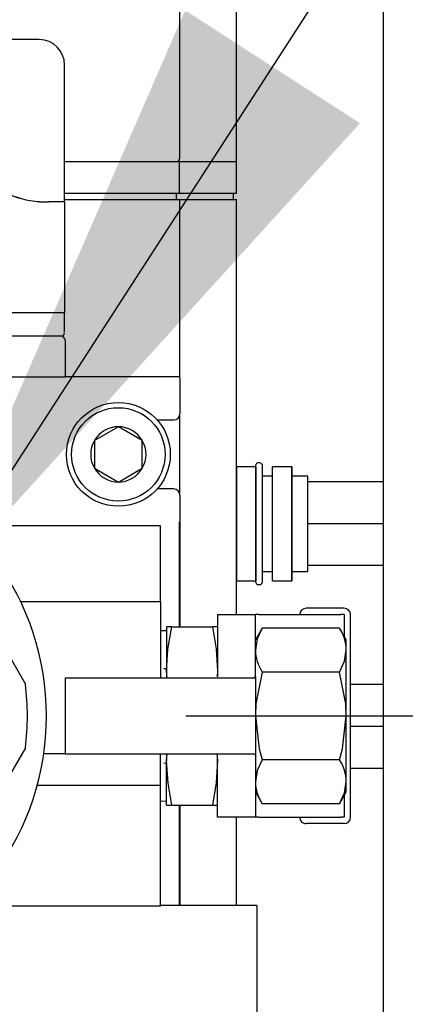
# Model space of a CAD drawing. Units: inches. Extents: x 0.7 to 16.6, y 0.7 to 10.5.
# Drawn here: x 10.2 to 10.3, y 4.8 to 5 of the extents above; entities that cross this region are included whole.
import ezdxf

# ---------------------------------------------------------------- set-up
doc = ezdxf.new("R2010")
doc.units = ezdxf.units.IN
doc.header["$MEASUREMENT"] = 0
doc.layers.add('FORMAT', color=7, linetype='Continuous')
doc.styles.add('SLDTEXTSTYLE0', font='TXT', dxfattribs={"width": 0.605})
doc.dimstyles.new('SLDDIMSTYLE0', dxfattribs={"dimtxt": 0.08, "dimasz": 0.13, "dimexe": 0, "dimexo": 0.0625, "dimgap": 0.02, "dimtad": 0, "dimtih": 1, "dimtoh": 1, "dimdec": 6, "dimlfac": 24, "dimrnd": 1e-09, "dimzin": 12, "dimdsep": 46, "dimlunit": 5, "dimtxsty": 'SLDTEXTSTYLE0', "dimsah": 1, "dimcen": 0.09, "dimadec": 0, "dimazin": 3, "dimtfac": 1, "dimtdec": 6, "dimtofl": 0, "dimtmove": 0, "dimatfit": 3, "dimfxl": 0, "dimfrac": 2, "dimtolj": 1, "dimtzin": 12, "dimarcsym": 0})
doc.dimstyles.new('SLDDIMSTYLE1', dxfattribs={"dimtxt": 0.08, "dimasz": 0.13, "dimexe": 0, "dimexo": 0.0625, "dimgap": 0.02, "dimtad": 0, "dimtih": 1, "dimtoh": 1, "dimdec": 6, "dimlfac": 24, "dimrnd": 1e-09, "dimzin": 12, "dimdsep": 46, "dimlunit": 5, "dimtxsty": 'SLDTEXTSTYLE0', "dimsah": 1, "dimcen": 0.09, "dimadec": 0, "dimazin": 3, "dimtfac": 1, "dimtdec": 6, "dimtmove": 0, "dimatfit": 0, "dimfxl": 0, "dimfrac": 2, "dimtolj": 1, "dimtzin": 12, "dimarcsym": 0})
doc.dimstyles.new('SLDDIMSTYLE2', dxfattribs={"dimtxt": 0.18, "dimasz": 0.13, "dimexe": 0, "dimexo": 0.0625, "dimgap": 0, "dimtad": 0, "dimtih": 1, "dimtoh": 1, "dimdec": 0, "dimrnd": 1e-09, "dimzin": 0, "dimdsep": 46, "dimlunit": 5, "dimtxsty": 'Standard', "dimsah": 1, "dimcen": 0.09, "dimadec": 0, "dimazin": 0, "dimtfac": 0.13, "dimtdec": 0, "dimtofl": 0, "dimtmove": 0, "dimatfit": 3, "dimfxl": 0, "dimfrac": 2, "dimtolj": 1, "dimtzin": 0, "dimarcsym": 0})

# ---------------------------------------------------------------- blocks, each defined once
blk = doc.blocks.new('_D_6')
at = {"layer": 'FORMAT'}
for p, q in [((10.18814484680936, 4.799161589040452), (10.18814484680936, 4.200228874295475)), ((10.23082193347603, 4.517407020215281), (10.23082193347603, 4.200228874295475)), ((9.626600425588874, 4.325117766412336), (9.599100424729563, 4.325117766412336)), ((9.599100424729563, 4.325117766412336), (9.599100424729563, 4.202339989751689)), ((9.748822644500704, 4.325117766412336), (9.776322645360015, 4.325117766412336)), ((9.776322645360015, 4.325117766412336), (9.776322645360015, 4.202339989751689)), ((10.18814484680936, 4.325228874295475), (9.858775783734606, 4.325228874295475)), ((10.23082193347603, 4.325228874295475), (10.48082193347603, 4.325228874295475)), ((9.599100424729563, 4.202339989751689), (9.626600425588874, 4.202339989751689)), ((9.776322645360015, 4.202339989751689), (9.748822644500704, 4.202339989751689))]:
    blk.add_line(p, q, dxfattribs=at)
for points in [[(10.18814484680936, 4.325228874295475), (10.05814484680936, 4.345228874295475), (10.05814484680936, 4.305228874295476)], [(10.23082193347603, 4.325228874295475), (10.36082193347603, 4.305228874295476), (10.36082193347603, 4.345228874295475)]]:
    blk.add_solid(points, dxfattribs=at)
at = {"layer": 'FORMAT', "char_height": 0.08, "attachment_point": 1, "style": 'SLDTEXTSTYLE0'}
for s, insert in [('1 1/32', (9.53493375911336, 4.446576508805979)), ('2X', (9.36993375854078, 4.446798731447177)), ('26', (9.626600425588874, 4.305465406641805))]:
    blk.add_mtext(s, dxfattribs=dict(at, insert=insert))
blk = doc.blocks.new('_D_8')
at = {"layer": 'FORMAT'}
for p, q in [((10.27147818014269, 4.882494922373784), (10.96852332791412, 4.882494922373784)), ((10.84352332791412, 4.55178202021528), (10.84352332791412, 4.882494922373784)), ((10.28082193347602, 4.55178202021528), (10.96852332791412, 4.55178202021528)), ((10.84352332791412, 4.325228874295475), (10.84352332791412, 4.55178202021528)), ((10.91936356620738, 4.325228874295475), (10.84352332791412, 4.325228874295475)), ((11.09644515068665, 4.325117766412336), (11.06894514982734, 4.325117766412336)), ((11.06894514982734, 4.325117766412336), (11.06894514982734, 4.202339989751689)), ((11.27977847447111, 4.325117766412336), (11.30727847533042, 4.325117766412336)), ((11.30727847533042, 4.325117766412336), (11.30727847533042, 4.202339989751689)), ((11.06894514982734, 4.202339989751689), (11.09644515068665, 4.202339989751689)), ((11.30727847533042, 4.202339989751689), (11.27977847447111, 4.202339989751689))]:
    blk.add_line(p, q, dxfattribs=at)
for points in [[(10.84352332791412, 4.882494922373784), (10.82352332791412, 4.752494922373784), (10.86352332791412, 4.752494922373784)], [(10.84352332791412, 4.55178202021528), (10.86352332791412, 4.68178202021528), (10.82352332791412, 4.68178202021528)]]:
    blk.add_solid(points, dxfattribs=at)
at = {"layer": 'FORMAT', "char_height": 0.08, "attachment_point": 1, "style": 'SLDTEXTSTYLE0'}
for s, insert in [('7 15/16', (11.00477848421113, 4.446576508805979)), ('202', (11.09644515068665, 4.305465406641805))]:
    blk.add_mtext(s, dxfattribs=dict(at, insert=insert))
blk = doc.blocks.new('_D_9')
at = {"layer": 'FORMAT'}
for p, q in [((10.28710318014269, 5.360119922373785), (11.34714449913517, 5.360119922373785)), ((11.22214449913517, 5.360119922373785), (11.22214449913517, 5.096576457544541)), ((11.13047783953458, 4.955243132739168), (11.10297783867527, 4.955243132739168)), ((11.10297783867527, 4.955243132739168), (11.10297783867527, 4.832465356078521)), ((11.31381116331904, 4.955243132739168), (11.34131116417835, 4.955243132739168)), ((11.34131116417835, 4.955243132739168), (11.34131116417835, 4.832465356078521)), ((11.10297783867527, 4.832465356078521), (11.13047783953458, 4.832465356078521)), ((11.34131116417835, 4.832465356078521), (11.31381116331904, 4.832465356078521)), ((11.22214449913517, 4.55178202021528), (11.22214449913517, 4.814132023700076)), ((10.28082193347602, 4.55178202021528), (11.34714449913517, 4.55178202021528))]:
    blk.add_line(p, q, dxfattribs=at)
for points in [[(11.22214449913517, 5.360119922373785), (11.20214449913517, 5.230119922373786), (11.24214449913517, 5.230119922373786)], [(11.22214449913517, 4.55178202021528), (11.24214449913517, 4.68178202021528), (11.20214449913517, 4.68178202021528)]]:
    blk.add_solid(points, dxfattribs=at)
at = {"layer": 'FORMAT', "char_height": 0.08, "attachment_point": 1, "style": 'SLDTEXTSTYLE0'}
for s, insert in [('19 13/32', (11.00825561603947, 5.076701875132811)), ('493', (11.13047783953458, 4.935590772968639))]:
    blk.add_mtext(s, dxfattribs=dict(at, insert=insert))

msp = doc.modelspace()

# ---------------------------------------------------------------- linework, layer by layer
at = {"color": 7, "linetype": 'Continuous', "lineweight": 25}
for p, q in [((10.31196776680936, 5.385457157564859), (10.31196776680936, 4.761340490898193)), ((10.28189484680936, 4.996424089040451), (10.28189484680936, 5.159835547373785)), ((10.27017609680936, 5.030035885372212), (10.27017609680936, 4.997073047373785)), ((10.24135504736442, 5.02147573967604), (10.22585482267354, 5.02147573967604)), ((10.2465632159402, 4.988142406342706), (10.2465632159402, 5.016267406342707)), ((10.2465632159402, 4.996424089040451), (10.27017609680936, 4.996424089040451)), ((10.27017609680936, 4.989911589040451), (10.27017609680936, 4.996424089040451)), ((10.27017609680936, 4.996424089040451), (10.28189484680936, 4.996424089040451)), ((10.27017609680936, 4.996419922373785), (10.27108191194436, 4.996419922373785)), ((10.28189484680936, 4.989911589040451), (10.28189484680936, 4.996424089040451)), ((10.2465632159402, 4.989911589040451), (10.27017609680936, 4.989911589040451)), ((10.26952505514269, 4.988615755707118), (10.26952505514269, 4.989911589040451)), ((10.27017609680936, 4.989911589040451), (10.28189484680936, 4.989911589040451)), ((10.28124380514269, 4.988615755707118), (10.28124380514269, 4.989911589040451)), ((10.2465632159402, 4.988142406342706), (10.24324657490694, 4.988142406342706)), ((10.2465632159402, 4.988615755707118), (10.26952505514269, 4.988615755707118)), ((10.2465632159402, 4.988614714040451), (10.27017609680936, 4.988614714040451)), ((10.2465632159402, 4.988142406342706), (10.2465632159402, 4.965309073009373)), ((10.24698666178133, 4.988614714040451), (10.24698666178133, 4.988615755707118)), ((10.26952505514269, 4.988615755707118), (10.28124380514269, 4.988615755707118)), ((10.27017609680936, 4.988614714040451), (10.27017609680936, 4.951966535678102)), ((10.27017609680936, 4.988614714040451), (10.28189484680936, 4.988614714040451)), ((10.28189484680936, 4.903328255707118), (10.28189484680936, 4.988614714040451)), ((10.2465632159402, 4.965309073009373), (10.2296660160261, 4.965309073009373)), ((10.2465638749704, 4.96135073967604), (10.2465638749704, 4.965309073009373)), ((10.23893087547752, 4.960517406342706), (10.23422269108501, 4.960517406342706)), ((10.24583364220652, 4.960517406342706), (10.23893087547752, 4.960517406342706)), ((10.24601738970519, 4.960566634430343), (10.24579619218753, 4.960517406342706)), ((10.24666694917865, 4.959684073009373), (10.24666694917865, 4.952184073009374)), ((10.21584068014269, 4.952184073009374), (10.23893750379946, 4.952184073009374)), ((10.23893750379946, 4.952184073009374), (10.24666694917865, 4.952184073009374)), ((10.26884331284267, 4.952184073009374), (10.24666694917865, 4.952184073009374)), ((10.26999621674653, 4.952184073009374), (10.2688433159937, 4.952184073009374)), ((10.27022818014269, 4.951620709222219), (10.27022818014269, 4.944619135525349)), ((10.26557313576775, 4.943328255707118), (10.26893730032446, 4.943328255707118)), ((10.27017609680936, 4.944255994122445), (10.27017609680936, 4.928233850625124)), ((10.25760318014269, 4.941927503763447), (10.25268192030017, 4.939086213068616)), ((10.26252443998521, 4.939086213068616), (10.25760318014269, 4.941927503763447)), ((10.25268192030017, 4.939086213068616), (10.25268192030017, 4.933403631678954)), ((10.26252443998521, 4.933403631678954), (10.26252443998521, 4.939086213068616)), ((10.25268192030017, 4.933403631678954), (10.25760318014269, 4.930562340984123)), ((10.25760318014269, 4.930562340984123), (10.26252443998521, 4.933403631678954)), ((10.28190331675953, 4.933707642576551), (10.28189484680936, 4.933687194307963)), ((10.28584471019251, 4.933707642576551), (10.28190331675953, 4.933707642576551)), ((10.28190331675953, 4.910270118837685), (10.28190331675953, 4.933707642576551)), ((10.28585318014268, 4.933687194307963), (10.28584471019251, 4.933707642576551)), ((10.28584471019251, 4.933707642576551), (10.28584471019251, 4.921988880707118)), ((10.28585318014268, 4.909905547373736), (10.28585318014268, 4.9340722140405)), ((10.28668651347609, 4.934488880707166), (10.28626984680935, 4.934488880707166)), ((10.28710318014276, 4.9340722140405), (10.28710318014276, 4.921988880707118)), ((10.2892783167596, 4.933707642576551), (10.28926984680942, 4.933687194307963)), ((10.28926984680942, 4.910290567106272), (10.28926984680942, 4.933687194307963)), ((10.29321971019258, 4.933707642576551), (10.2892783167596, 4.933707642576551)), ((10.2892783167596, 4.910270118837685), (10.2892783167596, 4.933707642576551)), ((10.29322818014275, 4.933687194307963), (10.29321971019258, 4.933707642576551)), ((10.29321971019258, 4.933707642576551), (10.29321971019258, 4.921988880707118)), ((10.29322818014275, 4.910290567106272), (10.29322818014275, 4.933687194307963)), ((10.28926984680942, 4.931770130707166), (10.28710318014276, 4.931770130707166)), ((10.29651568014275, 4.931770130707166), (10.29322818014275, 4.931770130707166)), ((10.29651568014275, 4.930593047373784), (10.29651568014275, 4.931770130707166)), ((10.26893730032446, 4.929161589040451), (10.26557313576775, 4.929161589040451)), ((10.29651568014275, 4.930319720132814), (10.29651568014275, 4.930593047373785)), ((10.31196776680936, 4.930593047373785), (10.29651568014275, 4.930593047373785)), ((10.29651568014275, 4.922262207948088), (10.29651568014275, 4.930319720132814)), ((10.27022818014269, 4.927870709222217), (10.27022818014269, 4.900828255707118)), ((10.26626984680936, 4.921557422373785), (10.22641812404034, 4.921557422373785)), ((10.26626984680936, 4.905932422373785), (10.26626984680936, 4.921557422373785)), ((10.2701189335936, 4.922410510738111), (10.2701189335936, 4.900828255707117)), ((10.28584471019251, 4.921988880707118), (10.28584471019251, 4.910270118837685)), ((10.28710318014276, 4.921988880707118), (10.28710318014276, 4.909905547373736)), ((10.29321971019258, 4.921988880707118), (10.29321971019258, 4.910270118837685)), ((10.29651568014275, 4.921988880707118), (10.29651568014275, 4.922262207948088)), ((10.29651568014275, 4.921715553466147), (10.29651568014275, 4.921988880707118)), ((10.31196776680937, 4.921988880707118), (10.29651568014275, 4.921988880707118)), ((10.29651568014275, 4.913658041281421), (10.29651568014275, 4.921715553466147)), ((10.29651568014275, 4.913384714040451), (10.29651568014275, 4.913658041281421)), ((10.31196776680936, 4.913384714040451), (10.29651568014275, 4.913384714040451)), ((10.29651568014275, 4.912207630707068), (10.29651568014275, 4.913384714040451)), ((10.28710318014276, 4.912207630707069), (10.28926984680942, 4.912207630707069)), ((10.29322818014275, 4.912207630707069), (10.29651568014275, 4.912207630707069)), ((10.28189484680936, 4.910290567106272), (10.28190331675953, 4.910270118837685)), ((10.28190331675953, 4.910270118837685), (10.28584471019251, 4.910270118837685)), ((10.28584471019251, 4.910270118837685), (10.28585318014268, 4.910290567106272)), ((10.28626984680935, 4.90948888070707), (10.28668651347609, 4.90948888070707)), ((10.28926984680942, 4.910290567106272), (10.2892783167596, 4.910270118837685)), ((10.2892783167596, 4.910270118837685), (10.29321971019258, 4.910270118837685)), ((10.29321971019258, 4.910270118837685), (10.29322818014275, 4.910290567106272)), ((10.22873978761175, 4.905932422373785), (10.23850541261175, 4.88901786370612)), ((10.26626984680936, 4.905932422373785), (10.23757876060873, 4.905932422373785)), ((10.26626984680936, 4.905932422373785), (10.26626984680936, 4.890307422373785)), ((10.27793651347602, 4.903328255707118), (10.28574901347602, 4.903328255707118)), ((10.27793651347602, 4.903328255707118), (10.27793651347602, 4.893358393403092)), ((10.28574901347602, 4.893358393403092), (10.28574901347602, 4.903328255707118)), ((10.28644679783131, 4.903328255707118), (10.28574901347602, 4.903328255707118)), ((10.28644679783131, 4.903328255707118), (10.3032803957874, 4.903328255707118)), ((10.30397818014269, 4.904630339040451), (10.29616568014269, 4.904630339040451)), ((10.30397818014269, 4.903328255707118), (10.3032803957874, 4.903328255707118)), ((10.30397818014269, 4.903328255707118), (10.30397818014269, 4.898877694602096)), ((10.30528026347602, 4.861661589040451), (10.30528026347602, 4.903328255707118)), ((10.26855213064793, 4.900828255707117), (10.26751984680936, 4.900828255707117)), ((10.26751984680936, 4.900828255707117), (10.26751984680936, 4.891661589040451)), ((10.26855213064793, 4.900828255707117), (10.27690422963745, 4.900828255707117)), ((10.27793651347602, 4.900828255707117), (10.27690422963745, 4.900828255707117)), ((10.26751984680936, 4.899994922373784), (10.26626984680936, 4.899956003507279)), ((10.2871445821866, 4.90053711828596), (10.28574901347602, 4.898119922373785)), ((10.30302011143211, 4.90053711828596), (10.2871445821866, 4.90053711828596)), ((10.30441568014269, 4.898119922373785), (10.30302011143211, 4.90053711828596)), ((10.30441568014269, 4.896026569307916), (10.30441568014269, 4.898119922373785)), ((10.30441568014269, 4.882494922373785), (10.30441568014269, 4.896026569307916)), ((10.27793651347602, 4.893358393403092), (10.27793651347602, 4.89061871165941)), ((10.28574901347602, 4.89061871165941), (10.28574901347602, 4.893358393403092)), ((10.26751984680936, 4.892181742081244), (10.26697281633793, 4.892165150723585)), ((10.26760098531675, 4.890307422373785), (10.26751984680936, 4.891661589040451)), ((10.26751984680936, 4.891661589040451), (10.26751984680936, 4.890307422373785)), ((10.27793651347602, 4.891661589040451), (10.27787059797222, 4.890552796155609)), ((10.28557294141748, 4.890307422373785), (10.28574901347602, 4.89061871165941)), ((10.28574901347602, 4.89061871165941), (10.28574901347602, 4.874371133088159)), ((10.30302011143211, 4.891516020329872), (10.2871445821866, 4.891516020329872)), ((10.24668651347602, 4.890307422373785), (10.24668651347602, 4.874682422373785)), ((10.24668651347602, 4.890307422373785), (10.26751984680936, 4.890307422373785)), ((10.26751984680936, 4.890307422373785), (10.28557294141748, 4.890307422373785)), ((10.31196776680936, 4.888926380707118), (10.30528026347602, 4.888926380707118)), ((10.30441568014269, 4.868963275439653), (10.30441568014269, 4.882494922373785)), ((10.31196776680937, 4.880322214040452), (10.30528026347602, 4.880322214040452)), ((10.23850541261175, 4.875971981041449), (10.22873978761175, 4.859057422373785)), ((10.24668651347602, 4.874682422373785), (10.24227143454589, 4.874682422373785)), ((10.24668651347602, 4.874682422373785), (10.26751984680936, 4.874682422373785)), ((10.26626984680936, 4.868172005707118), (10.26626984680936, 4.874682422373785)), ((10.26751984680936, 4.873328255707118), (10.26760034929028, 4.874682422373785)), ((10.26751984680936, 4.874682422373785), (10.26751984680936, 4.873328255707118)), ((10.26751984680936, 4.874682422373785), (10.28557294141748, 4.874682422373785)), ((10.27785537496864, 4.874682422373785), (10.27793651347602, 4.873328255707118)), ((10.27793651347602, 4.871631451344478), (10.27793651347602, 4.874371133088159)), ((10.28557294141748, 4.874682422373785), (10.28574901347602, 4.874371133088159)), ((10.28574901347602, 4.874371133088159), (10.28574901347602, 4.871631451344478)), ((10.26697281633793, 4.872824694023984), (10.26751984680936, 4.872808102666325)), ((10.26751984680936, 4.864161589040451), (10.26751984680936, 4.873328255707118)), ((10.30302011143211, 4.873473824417696), (10.2871445821866, 4.873473824417696)), ((10.27793651347602, 4.861661589040451), (10.27793651347602, 4.871631451344478)), ((10.28574901347602, 4.871631451344478), (10.28574901347602, 4.861661589040451)), ((10.31196776680936, 4.871718047373785), (10.30528026347602, 4.871718047373785)), ((10.30441568014269, 4.866869922373785), (10.30441568014269, 4.868963275439653)), ((10.26626984680936, 4.868172005707118), (10.24092340982892, 4.868172005707118)), ((10.26626984680936, 4.866562599330246), (10.26626984680936, 4.868172005707118)), ((10.26626984680936, 4.861828021437828), (10.26626984680936, 4.866562599330246)), ((10.28574901347602, 4.866869922373785), (10.2871445821866, 4.864452726461608)), ((10.30302011143211, 4.864452726461608), (10.30441568014269, 4.866869922373785)), ((10.26626984680936, 4.865033841240289), (10.26751984680936, 4.864994922373784)), ((10.30302011143211, 4.864452726461608), (10.2871445821866, 4.864452726461608)), ((10.30397818014269, 4.866112150145473), (10.30397818014269, 4.861661589040451)), ((10.26751984680936, 4.864161589040451), (10.26855213064793, 4.864161589040451)), ((10.26855213064793, 4.864161589040451), (10.27690422963745, 4.864161589040451)), ((10.2701189335936, 4.864161589040451), (10.2701189335936, 4.843567839040452)), ((10.27022818014269, 4.864161589040451), (10.27022818014269, 4.843567839040452)), ((10.27690422963745, 4.864161589040451), (10.27793651347602, 4.864161589040451)), ((10.26626984680936, 4.843432422373785), (10.26626984680936, 4.861828021437828)), ((10.28574901347602, 4.861661589040451), (10.27793651347602, 4.861661589040451)), ((10.28189484680936, 4.843567839040452), (10.28189484680936, 4.861661589040451)), ((10.28644679783131, 4.861661589040451), (10.28574901347602, 4.861661589040451)), ((10.28644679783131, 4.861661589040451), (10.3032803957874, 4.861661589040451)), ((10.30397818014269, 4.860359505707118), (10.29616568014269, 4.860359505707118)), ((10.30397818014269, 4.861661589040451), (10.3032803957874, 4.861661589040451)), ((10.26626984680936, 4.843432422373785), (10.22641812404034, 4.843432422373785)), ((10.28601984680936, 4.843567839040452), (10.26626984680936, 4.843567839040452)), ((10.28601984680936, 4.843567839040452), (10.28601984680936, 4.835286589040452)), ((10.28601984680936, 4.835286589040452), (10.28601984680936, 4.781536589040452))]:
    msp.add_line(p, q, dxfattribs=at)
at = {"color": 7, "linetype": 'Continuous', "lineweight": 25, "flags": 128}
for points in [[(10.27009886010701, 4.952184073009374), (10.27019387779934, 4.951916455483188), (10.27022818014269, 4.951620709222219)], [(10.26751984680936, 4.891661589040451), (10.2677923167448, 4.896244922373785), (10.26855213064793, 4.900828255707117)], [(10.27690422963745, 4.900828255707117), (10.27765963144516, 4.896282630625727), (10.27793651347602, 4.891661589040451)], [(10.2871445821866, 4.90053711828596), (10.28613205596555, 4.89832727287217), (10.28574901347602, 4.896026569307916)], [(10.30302011143211, 4.891516020329872), (10.30403263765317, 4.893725865743663), (10.30441568014269, 4.896026569307916)], [(10.2871445821866, 4.891516020329872), (10.28585968529098, 4.884949923891888), (10.28574901347602, 4.882494922373785)], [(10.30441568014269, 4.882494922373785), (10.30430500832774, 4.884949923891888), (10.30302011143211, 4.891516020329872)], [(10.28574901347602, 4.882494922373785), (10.28655285557602, 4.875753430230582), (10.2871445821866, 4.873473824417696)], [(10.30302011143211, 4.873473824417696), (10.3036118380427, 4.875753430230582), (10.30441568014269, 4.882494922373785)], [(10.26855213064793, 4.864161589040451), (10.26779672884023, 4.868707214121842), (10.26751984680936, 4.873328255707118)], [(10.27793651347602, 4.873328255707118), (10.27766404354058, 4.868744922373785), (10.27690422963745, 4.864161589040451)], [(10.2871445821866, 4.873473824417696), (10.28613205596555, 4.871263979003906), (10.28574901347602, 4.868963275439653)], [(10.30302011143211, 4.864452726461608), (10.30403263765317, 4.866662571875399), (10.30441568014269, 4.868963275439653)]]:
    msp.add_lwpolyline(points, dxfattribs=at)
at = {"color": 7, "linetype": 'Continuous', "lineweight": 25}
for radius in [0.010662729658792, 0.00959645669291298]:
    msp.add_circle((10.25760318014269, 4.936244922373784), radius, dxfattribs=at)
for centre, radius, start, end in [((10.24135554163707, 5.016267406342707), 0.005208333333333925, 0, 90), ((10.26952505514269, 4.997073047373785), 0.0006510416666672166, 274.5848855512884, 0), ((10.24273012462103, 5.007314325227324), 0.01917887365348118, 226.9629704033539, 271.5430519811525), ((10.24261691170951, 5.006718966598188), 0.01858722859029178, 225.8321165928382, 271.9413301667255), ((10.24583362902571, 4.959684086189765), 0.0008333201530466981, 359.9990937686744, 89.99909373960543), ((10.24583237378457, 4.961239273361495), 0.0007059962435780872, 291.8209633554322, 356.526613808236), ((10.25760318014269, 4.936244922373784), 0.005682581389662822, 90, 149.9999999999854), ((10.25760318014269, 4.936244922373784), 0.005682581389662822, 30.00000000001454, 90), ((10.25760318014269, 4.936244922373784), 0.005682581389661212, 149.9999999999854, 209.9999999999998), ((10.25760318014269, 4.936244922373784), 0.005682581389661212, 330.0000000000018, 30.00000000001454), ((10.18814484680936, 4.882494922373785), 0.05468750000000044, 288.0305353933393, 71.96946460666126), ((10.25760318014269, 4.936244922373784), 0.005682581389661046, 209.9999999999998, 270.0000000000008), ((10.25760318014269, 4.936244922373784), 0.005682581389661046, 270.0000000000008, 330.0000000000018), ((10.28626984680935, 4.9340722140405), 0.0004166666666680641, 90, 179.9999999998779), ((10.28668651347609, 4.9340722140405), 0.0004166666666680641, 1.221332997677894e-10, 90), ((10.28626984680935, 4.909905547373736), 0.0004166666666680641, 180, 270.0000000000008), ((10.28668651347609, 4.909905547373736), 0.0004166666666680641, 270.0000000000008, 0), ((10.29616568014269, 4.903328255707118), 0.001302083333333037, 90, 180), ((10.30397818014269, 4.903328255707118), 0.001302083333333925, 0, 90), ((10.29582645483088, 4.895840223467815), 0.008591246488675505, 1.242854286351996, 33.14139318168017), ((10.29433823878792, 4.896212915148043), 0.008591246488759493, 181.2428542865065, 213.1413931815204), ((10.18814484680936, 4.882494922373785), 0.05078124999999923, 352.6198649480402, 7.380135051959619), ((10.29582645483088, 4.868776929599552), 0.008591246488676992, 1.24285428635174, 33.14139318167368), ((10.29433823878792, 4.869149621279778), 0.008591246488759127, 181.2428542864947, 213.1413931815154), ((10.29616568014269, 4.861661589040451), 0.001302083333333037, 180, 270.0000000000008), ((10.30397818014269, 4.861661589040451), 0.001302083333333925, 270.0000000000008, 0)]:
    msp.add_arc(centre, radius, start, end, dxfattribs=at)
for centre, major_axis, ratio, start_param, end_param in [((10.26893572614797, 4.944620709701836), (-0.0009144593701062576, 0.0009144593701071457), 0.9987827659589791, 2.35680347777906, 3.926381829401513), ((10.26893572614797, 4.927869135045731), (0.0009144593701080341, 0.000914459370107146), 0.9987827659584946, 5.498396131367935, 7.067974482991534)]:
    msp.add_ellipse(centre, major_axis=major_axis, ratio=ratio, start_param=start_param, end_param=end_param, dxfattribs=at)

# ---------------------------------------------------------------- dimensions: what is measured, and where the dimension line sits
at = {"layer": 'FORMAT'}
for base, p2, picture, middle in [((11.22214449913517, 5.360119922373785), (10.23710318014269, 5.360119922373785), '_D_9', (11.22214449913517, 4.955354240622306)), ((10.84352332791412, 4.882494922373784), (10.22147818014269, 4.882494922373784), '_D_8', (10.84352332791412, 4.325228874295474))]:
    dim = msp.add_linear_dim(base=base, p1=(10.23082193347603, 4.55178202021528), p2=p2, angle=90.0000000000002, dimstyle='SLDDIMSTYLE0', dxfattribs=at)
    dim.commit()
    dim.dimension.update_dxf_attribs({"geometry": picture, "text_midpoint": middle, "dimtype": 160})
dim = msp.add_linear_dim(base=(10.18814484680936, 4.325228874295474), p1=(10.23082193347603, 4.56740702021528), p2=(10.18814484680936, 4.849161589040451), text='2X <>', dimstyle='SLDDIMSTYLE1', dxfattribs=at)
dim.commit()
dim.dimension.update_dxf_attribs({"geometry": '_D_6', "text_midpoint": (9.60521154392506, 4.325228874295474), "dimtype": 160})

# ---------------------------------------------------------------- leaders
msp.add_leader([(10.21873517097457, 4.90669811161461), (10.66847691904959, 5.602906323564245), (10.91846847665982, 5.602906323564245)], dimstyle='SLDDIMSTYLE2', dxfattribs=at)

doc.saveas('drawing.dxf')
